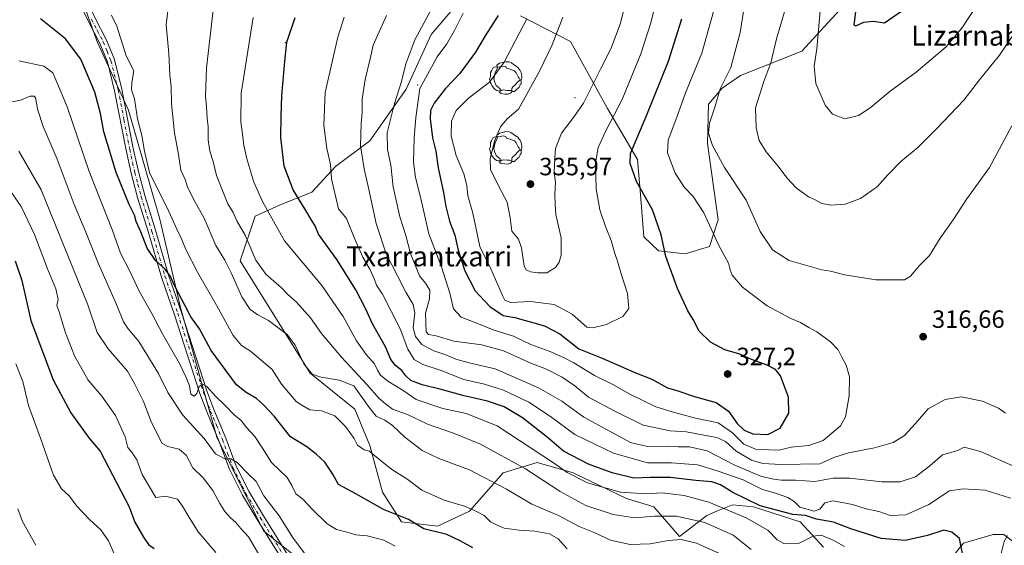
# Model space of a CAD drawing. Units: metres. Extents: x 606435 to 609851, y 4794045 to 4796409.
# Drawn here: x 607482 to 607876, y 4794663 to 4794873 of the extents above; entities that cross this region are included whole.
import ezdxf
from ezdxf.enums import TextEntityAlignment as Align

# ---------------------------------------------------------------- set-up
doc = ezdxf.new("R2010")
doc.units = ezdxf.units.M
doc.header["$MEASUREMENT"] = 0
doc.linetypes.add('DGN Style 4', pattern=[2.638475, 1.318413, -0.659207, 0.001648, -0.659207])
doc.linetypes.add('DGN Style 5', pattern=[1.153612, 0.494405, -0.659207])
for name, color, linetype, lineweight in [('Arbolado forestal CxS', 92, 'Continuous', 0), ('Camino Cxs', 7, 'Continuous', 0), ('Camino eje', 30, 'DGN Style 4', 13), ('Centroide de Edificación ligera', 7, 'Continuous', 0), ('Curva de nivel maestra', 30, 'Continuous', 30), ('Curva de nivel maestra depresión', 30, 'DGN Style 5', 30), ('Curva de nivel normal', 30, 'Continuous', 0), ('Pastizal CxS', 92, 'Continuous', 0), ('Punto de cota en terreno', 7, 'Continuous', 0), ('Roquedo CxS', 135, 'Continuous', 0), ('Rótulo de punto de cota en terreno', 7, 'Continuous', 0), ('Texto cartográfico', 7, 'Continuous', 0), ('Yacimiento arqueológico puntual', 7, 'Continuous', 0)]:
    doc.layers.add(name, color=color, linetype=linetype, lineweight=lineweight)
doc.styles.add('Style-Arial', font='txt')

# ---------------------------------------------------------------- blocks, each defined once
blk = doc.blocks.new('5PATER')
at = {"layer": 'Roquedo CxS', "linetype": 'Continuous', "lineweight": 0}
h = blk.add_hatch(color=51, dxfattribs=at)
edge = h.paths.add_edge_path()
edge.add_ellipse((0, 0), major_axis=(-0.11, -0.111), ratio=0.999422, start_angle=0, end_angle=360)
blk = doc.blocks.new('5YACIM')
at = {"layer": 'Curva de nivel maestra depresión', "color": 252, "linetype": 'Continuous', "lineweight": 0, "flags": 128}
for points in [[(-0.355, 0.366), (-0.367, 0.405), (-0.446, 0.421), (-0.522, 0.394), (-0.554, 0.342), (-0.598, 0.266), (-0.63, 0.199), (-0.638, 0.127), (-0.63, 0.035), (-0.669, -0.064), (-0.65, -0.132), (-0.63, -0.215), (-0.61, -0.263), (-0.578, -0.323), (-0.546, -0.366), (-0.498, -0.434), (-0.442, -0.482), (-0.379, -0.526), (-0.319, -0.541), (-0.251, -0.545), (-0.243, -0.462), (-0.315, -0.406), (-0.41, -0.327), (-0.466, -0.163), (-0.494, -0.04), (-0.474, 0.079), (-0.442, 0.191)], [(0.613, -0.064), (0.621, -0.02), (0.617, 0.059), (0.613, 0.123), (0.593, 0.195), (0.554, 0.282), (0.498, 0.346), (0.458, 0.401), (0.394, 0.453), (0.295, 0.517), (0.203, 0.581), (0.111, 0.624), (-0.016, 0.628), (-0.156, 0.6), (-0.267, 0.569), (-0.383, 0.485), (-0.363, 0.429), (-0.283, 0.417), (-0.128, 0.457), (-0.02, 0.433), (0.004, 0.37), (0.155, 0.326), (0.251, 0.294), (0.334, 0.266), (0.39, 0.183), (0.434, 0.103), (0.482, 0.02), (0.518, -0.032), (0.546, -0.08), (0.601, -0.1)], [(0.331, -0.561), (0.366, -0.518), (0.41, -0.486), (0.442, -0.462), (0.478, -0.426), (0.518, -0.394), (0.542, -0.339), (0.562, -0.287), (0.601, -0.251), (0.601, -0.207), (0.601, -0.152), (0.593, -0.128), (0.558, -0.104), (0.494, -0.148), (0.442, -0.207), (0.382, -0.271), (0.331, -0.327), (0.263, -0.378), (0.219, -0.438), (0.219, -0.51), (0.239, -0.561)], [(-0.1, -0.494), (-0.183, -0.51), (-0.251, -0.557), (-0.267, -0.609), (-0.199, -0.645), (-0.06, -0.665), (0.072, -0.673), (0.163, -0.637), (0.203, -0.593), (0.219, -0.549), (0.203, -0.526), (0.123, -0.518), (0.036, -0.518)]]:
    blk.add_lwpolyline(points, close=True, dxfattribs=at)

msp = doc.modelspace()

# ---------------------------------------------------------------- linework, layer by layer
at = {"layer": 'Arbolado forestal CxS', "color": 92, "linetype": 'Continuous', "lineweight": 0}
for points in [[(607739.9591, 4795032.1025, 283.8137), (607725.4239, 4795048.3805, 278.1391), (607687.8661, 4795036.6431, 279.8816), (607659.6973, 4795027.2531, 279.7854), (607636.2237, 4795008.4743, 279.3798), (607615.0971, 4794982.6535, 279.5067), (607575.1919, 4794947.4429, 279.9759), (607530.5917, 4794919.2743, 278.0989), (607502.8787, 4794891.5615, 277.9382), (607512.7033, 4794864.0547, 277.4366), (607525.1829, 4794837.0169, 278.8762), (607537.6625, 4794793.3407, 277.774), (607545.9825, 4794757.9833, 274.4786), (607560.5419, 4794705.9877, 266.3277), (607579.2615, 4794668.5509, 262.0685), (607610.4603, 4794643.5935, 264.0241)], [(607739.9591, 4795032.1025, 283.8137), (607725.4239, 4795048.3805, 278.1391), (607687.8661, 4795036.6431, 279.8816), (607659.6973, 4795027.2531, 279.7854), (607636.2237, 4795008.4743, 279.3798), (607615.0971, 4794982.6535, 279.5067), (607575.1919, 4794947.4429, 279.9759), (607530.5917, 4794919.2743, 278.0989), (607502.8787, 4794891.5615, 277.9382), (607512.7033, 4794864.0547, 277.4366), (607525.1829, 4794837.0169, 278.8762), (607537.6625, 4794793.3407, 277.774), (607545.9825, 4794757.9833, 274.4786), (607560.5419, 4794705.9877, 266.3277), (607579.2615, 4794668.5509, 262.0685), (607610.4603, 4794643.5935, 264.0241)], [(607610.4603, 4794643.5935, 264.0241), (607579.2615, 4794668.5509, 262.0685), (607560.5419, 4794705.9877, 266.3277), (607545.9825, 4794757.9833, 274.4786), (607537.6625, 4794793.3407, 277.774), (607525.1829, 4794837.0169, 278.8762), (607512.7033, 4794864.0547, 277.4366), (607502.8787, 4794891.5615, 277.9382)], [(607502.8787, 4794891.5615, 277.9382), (607512.7033, 4794864.0547, 277.4366), (607525.1829, 4794837.0169, 278.8762), (607537.6625, 4794793.3407, 277.774), (607545.9825, 4794757.9833, 274.4786), (607560.5419, 4794705.9877, 266.3277), (607579.2615, 4794668.5509, 262.0685), (607610.4603, 4794643.5935, 264.0241)], [(607661.4047, 4794884.8927, 318.0817), (607646.4041, 4794867.2133, 316.4591), (607636.4413, 4794845.3647, 316.4299), (607621.8131, 4794824.7139, 311.1307), (607608.0459, 4794814.3885, 305.48), (607598.5809, 4794804.0631, 301.9993), (607585.6733, 4794798.8999, 297.6221), (607575.8899, 4794794.5449, 293.412), (607569.9407, 4794776.6921, 289.1815), (607597.9877, 4794731.6379, 284.7278), (607615.8357, 4794717.1863, 283.0434), (607621.7851, 4794702.7347, 281.0567), (607626.8845, 4794684.0321, 277.5935), (607634.5335, 4794672.1317, 275.0142), (607648.9823, 4794670.4309, 276.1897), (607661.7299, 4794676.3823, 279.853), (607675.3301, 4794691.6845, 287.8647), (607688.9283, 4794695.9353, 293.5911), (607703.3757, 4794691.6851, 296.8286), (607724.6235, 4794681.4849, 295.2908), (607735.6717, 4794678.0843, 292.6727), (607745.8707, 4794666.1837, 286.9754), (607756.9201, 4794674.6853, 292.4452), (607761.1817, 4794676.4617, 294.6258), (607767.1183, 4794678.9363, 297.8206), (607775.6175, 4794678.0853, 300.0998), (607794.3159, 4794672.1359, 299.62), (607803.6643, 4794661.9341, 293.3056)], [(607803.6643, 4794661.9341, 293.3056), (607794.3159, 4794672.1359, 299.62), (607775.6175, 4794678.0853, 300.0998), (607767.1183, 4794678.9363, 297.8206), (607761.1817, 4794676.4617, 294.6258), (607756.9201, 4794674.6853, 292.4452), (607745.8707, 4794666.1837, 286.9754), (607735.6717, 4794678.0843, 292.6727), (607724.6235, 4794681.4849, 295.2908), (607703.3757, 4794691.6851, 296.8286), (607688.9283, 4794695.9353, 293.5911), (607675.3301, 4794691.6845, 287.8647), (607661.7299, 4794676.3823, 279.853), (607648.9823, 4794670.4309, 276.1897), (607634.5335, 4794672.1317, 275.0142), (607626.8845, 4794684.0321, 277.5935), (607621.7851, 4794702.7347, 281.0567), (607615.8357, 4794717.1863, 283.0434), (607597.9877, 4794731.6379, 284.7278), (607569.9407, 4794776.6921, 289.1815), (607575.8899, 4794794.5449, 293.412), (607585.6733, 4794798.8999, 297.6221), (607598.5809, 4794804.0631, 301.9993), (607608.0459, 4794814.3885, 305.48), (607621.8131, 4794824.7139, 311.1307), (607636.4413, 4794845.3647, 316.4299), (607646.4041, 4794867.2133, 316.4591), (607661.4047, 4794884.8927, 318.0817)], [(607661.4047, 4794884.8927, 318.0817), (607646.4041, 4794867.2133, 316.4591), (607636.4413, 4794845.3647, 316.4299), (607621.8131, 4794824.7139, 311.1307), (607608.0459, 4794814.3885, 305.48), (607598.5809, 4794804.0631, 301.9993), (607585.6733, 4794798.8999, 297.6221), (607575.8899, 4794794.5449, 293.412), (607569.9407, 4794776.6921, 289.1815), (607597.9877, 4794731.6379, 284.7278), (607615.8357, 4794717.1863, 283.0434), (607621.7851, 4794702.7347, 281.0567), (607626.8845, 4794684.0321, 277.5935), (607634.5335, 4794672.1317, 275.0142), (607648.9823, 4794670.4309, 276.1897), (607661.7299, 4794676.3823, 279.853), (607675.3301, 4794691.6845, 287.8647), (607688.9283, 4794695.9353, 293.5911), (607703.3757, 4794691.6851, 296.8286), (607724.6235, 4794681.4849, 295.2908), (607735.6717, 4794678.0843, 292.6727), (607745.8707, 4794666.1837, 286.9754), (607756.9201, 4794674.6853, 292.4452), (607761.1817, 4794676.4617, 294.6258), (607767.1183, 4794678.9363, 297.8206), (607775.6175, 4794678.0853, 300.0998), (607794.3159, 4794672.1359, 299.62), (607803.6643, 4794661.9341, 293.3056)], [(607661.4047, 4794884.8927, 318.0817), (607646.4041, 4794867.2133, 316.4591), (607636.4413, 4794845.3647, 316.4299), (607621.8131, 4794824.7139, 311.1307), (607608.0459, 4794814.3885, 305.48), (607598.5809, 4794804.0631, 301.9993), (607585.6733, 4794798.8999, 297.6221), (607575.8899, 4794794.5449, 293.412), (607569.9407, 4794776.6921, 289.1815), (607597.9877, 4794731.6379, 284.7278), (607615.8357, 4794717.1863, 283.0434), (607621.7851, 4794702.7347, 281.0567), (607626.8845, 4794684.0321, 277.5935), (607634.5335, 4794672.1317, 275.0142), (607648.9823, 4794670.4309, 276.1897), (607661.7299, 4794676.3823, 279.853), (607675.3301, 4794691.6845, 287.8647), (607688.9283, 4794695.9353, 293.5911), (607703.3757, 4794691.6851, 296.8286), (607724.6235, 4794681.4849, 295.2908), (607735.6717, 4794678.0843, 292.6727), (607745.8707, 4794666.1837, 286.9754), (607756.9201, 4794674.6853, 292.4452), (607761.1817, 4794676.4617, 294.6258), (607767.1183, 4794678.9363, 297.8206), (607775.6175, 4794678.0853, 300.0998), (607794.3159, 4794672.1359, 299.62), (607803.6643, 4794661.9341, 293.3056)], [(607682.2497, 4794874.6817, 327.9999), (607702.2443, 4794864.4695, 336.6771), (607717.1339, 4794837.6621, 332.3043), (607729.0449, 4794817.2379, 324.2012), (607730.3217, 4794803.1961, 325.4085), (607731.5973, 4794786.1749, 327.4153), (607737.5535, 4794780.6447, 325.9873), (607748.1887, 4794779.3679, 323.558), (607757.9735, 4794782.3471, 321.1136), (607761.3763, 4794792.9853, 319.1383), (607757.1217, 4794823.6213, 315.4704), (607757.5467, 4794839.3651, 316.7065), (607763.0779, 4794845.7481, 315.4823), (607770.3091, 4794850.8555, 314.1224), (607794.9833, 4794860.6429, 307.3795), (607816.1987, 4794883.7909, 301.2672)], [(607682.2497, 4794874.6817, 327.9999), (607702.2443, 4794864.4695, 336.6771), (607717.1339, 4794837.6621, 332.3043), (607729.0449, 4794817.2379, 324.2012), (607730.3217, 4794803.1961, 325.4085), (607731.5973, 4794786.1749, 327.4153), (607737.5535, 4794780.6447, 325.9873), (607748.1887, 4794779.3679, 323.558), (607757.9735, 4794782.3471, 321.1136), (607761.3763, 4794792.9853, 319.1383), (607757.1217, 4794823.6213, 315.4704), (607757.5467, 4794839.3651, 316.7065), (607763.0779, 4794845.7481, 315.4823), (607770.3091, 4794850.8555, 314.1224), (607794.9833, 4794860.6429, 307.3795), (607816.1987, 4794883.7909, 301.2672)], [(607852.9591, 4794655.1349, 297.8331), (607859.7583, 4794663.6359, 300.623), (607871.6567, 4794667.0371, 303.3546), (607875.9067, 4794667.0371, 304.1313), (607894.6041, 4794652.5865, 310.1991)], [(607894.6041, 4794652.5865, 310.1991), (607875.9067, 4794667.0371, 304.1313), (607871.6567, 4794667.0371, 303.3546), (607859.7583, 4794663.6359, 300.623), (607852.9591, 4794655.1349, 297.8331)], [(607852.9591, 4794655.1349, 297.8331), (607859.7583, 4794663.6359, 300.623), (607871.6567, 4794667.0371, 303.3546), (607875.9067, 4794667.0371, 304.1313), (607894.6041, 4794652.5865, 310.1991)], [(607852.9591, 4794655.1349, 297.8331), (607859.7583, 4794663.6359, 300.623), (607871.6567, 4794667.0371, 303.3546), (607875.9067, 4794667.0371, 304.1313), (607894.6041, 4794652.5865, 310.1991)]]:
    msp.add_polyline3d(points, dxfattribs=at)
at = {"layer": 'Camino Cxs', "color": 7, "linetype": 'Continuous', "lineweight": 0}
for points in [[(607586.4142, 4794657.4201, 264.4125), (607576.7041, 4794673.0401, 265.1622), (607570.8941, 4794682.7301, 265.5768), (607565.6441, 4794693.2601, 267.4729), (607561.3941, 4794704.5901, 271.7866), (607556.6242, 4794715.9501, 273.26), (607553.7741, 4794723.5301, 273.8011), (607543.5241, 4794755.0601, 275.7716), (607538.3541, 4794770.0301, 276.7454), (607533.1342, 4794788.0001, 276.9234), (607528.8041, 4794801.9401, 278.0868), (607526.2341, 4794811.6701, 278.6429), (607524.1941, 4794820.9901, 278.8884), (607519.5541, 4794844.7401, 278.6564), (607516.7241, 4794856.2901, 278.6216), (607513.7141, 4794863.6901, 279.3896), (607508.9741, 4794872.7001, 279.0462), (607504.2241, 4794882.7901, 278.1218), (607502.0041, 4794886.9701, 277.8063), (607499.5941, 4794890.3601, 277.8665), (607494.3839, 4794895.6471, 277.7681)], [(607501.6509, 4794892.5599, 277.9663), (607504.5141, 4794888.5301, 277.9587), (607506.8641, 4794884.1101, 278.1361), (607511.6241, 4794874.0101, 278.5471), (607516.3942, 4794864.9301, 279.1134), (607519.5441, 4794857.2001, 278.9514), (607522.4442, 4794845.3801, 279.2509), (607527.0842, 4794821.5801, 279.9195), (607529.1041, 4794812.3601, 280.8565), (607531.6441, 4794802.7601, 279.7195), (607535.9641, 4794788.8501, 278.5497), (607541.1741, 4794770.9201, 278.253), (607546.3241, 4794756.0001, 276.2206), (607556.5541, 4794724.5101, 273.5283), (607559.3641, 4794717.0401, 273.3982), (607564.1441, 4794705.6801, 270.5914), (607568.3541, 4794694.4401, 268.0606), (607573.4841, 4794684.1501, 266.0016), (607579.2241, 4794674.5701, 266.672), (607588.9041, 4794659.0101, 265.6181)], [(607586.4142, 4794657.4201, 264.4125), (607576.7041, 4794673.0401, 265.1622), (607570.8941, 4794682.7301, 265.5768), (607565.6441, 4794693.2601, 267.4729), (607561.3941, 4794704.5901, 271.7866), (607556.6242, 4794715.9501, 273.26), (607553.7741, 4794723.5301, 273.8011), (607543.5241, 4794755.0601, 275.7716), (607538.3541, 4794770.0301, 276.7454), (607533.1342, 4794788.0001, 276.9234), (607528.8041, 4794801.9401, 278.0868), (607526.2341, 4794811.6701, 278.6429), (607524.1941, 4794820.9901, 278.8884), (607519.5541, 4794844.7401, 278.6564), (607516.7241, 4794856.2901, 278.6216), (607513.7141, 4794863.6901, 279.3896), (607508.9741, 4794872.7001, 279.0462), (607504.2241, 4794882.7901, 278.1218)], [(607511.6241, 4794874.0101, 278.5471), (607516.3942, 4794864.9301, 279.1134), (607519.5441, 4794857.2001, 278.9514), (607522.4442, 4794845.3801, 279.2509), (607527.0842, 4794821.5801, 279.9195), (607529.1041, 4794812.3601, 280.8565), (607531.6441, 4794802.7601, 279.7195), (607535.9641, 4794788.8501, 278.5497), (607541.1741, 4794770.9201, 278.253), (607546.3241, 4794756.0001, 276.2206), (607556.5541, 4794724.5101, 273.5283), (607559.3641, 4794717.0401, 273.3982), (607564.1441, 4794705.6801, 270.5914), (607568.3541, 4794694.4401, 268.0606), (607573.4841, 4794684.1501, 266.0016), (607579.2241, 4794674.5701, 266.672), (607588.9041, 4794659.0101, 265.6181)]]:
    msp.add_polyline3d(points, dxfattribs=at)
at = {"layer": 'Camino eje', "color": 30, "linetype": 'DGN Style 4', "lineweight": 13}
msp.add_polyline3d([(607510.2951, 4794873.3551, 278.7352), (607512.6651, 4794868.8501, 278.2866), (607515.0501, 4794864.3101, 279.1657), (607516.5551, 4794860.6101, 278.8841), (607518.1301, 4794856.7451, 278.5019), (607520.9951, 4794845.0601, 278.9373), (607523.3151, 4794833.1601, 279.5734), (607525.6351, 4794821.2851, 279.3945), (607527.6651, 4794812.0151, 279.0612), (607528.9351, 4794807.2151, 279.9253), (607530.2201, 4794802.3501, 278.7859), (607534.5451, 4794788.4251, 277.6885), (607539.7601, 4794770.4751, 277.4783), (607544.9201, 4794755.5301, 275.8986), (607550.0351, 4794739.7851, 275.9677), (607555.1601, 4794724.0201, 273.5541), (607557.9901, 4794716.4951, 272.8127), (607560.3751, 4794710.8151, 273.2333), (607562.7651, 4794705.1351, 270.4614), (607564.8701, 4794699.5151, 268.784), (607566.9951, 4794693.8501, 267.4645), (607572.1851, 4794683.4401, 265.0714), (607577.9601, 4794673.8051, 265.4273), (607582.8001, 4794666.0251, 267.7205), (607587.6551, 4794658.2151, 264.4527)], dxfattribs=at)
at = {"layer": 'Centroide de Edificación ligera', "color": 7, "linetype": 'Continuous', "lineweight": 0}
for p in [(607588, 4794864, 302.6798), (607641, 4794847, 320.9163), (607704, 4794842, 337.8377)]:
    msp.add_point(p, dxfattribs=at)
at = {"layer": 'Curva de nivel maestra', "color": 30, "linetype": 'Continuous', "lineweight": 30, "flags": 128}
for points, elevation in [([(607816.46, 4794876.2901), (607815.75, 4794871.0801), (607816.63, 4794870.6801), (607819.72, 4794872.2001), (607823.62, 4794872.6001), (607828.09, 4794871.8801), (607838.09, 4794878.8301)], 300), ([(607673.3, 4794874.8001), (607668.12, 4794866.7501), (607664.2, 4794860.1801), (607657.86, 4794851.7001), (607652.17, 4794845.5801), (607647.66, 4794839.7001), (607646.12, 4794836.8501), (607646.08, 4794833.5201), (607647, 4794825.8601), (607648.23, 4794820.5301), (607649.23, 4794813.8201), (607651.42, 4794804.0401), (607652.34, 4794798.4001), (607653.8, 4794792.5301), (607655.85, 4794786.8901), (607657.2, 4794780.9301), (607659.92, 4794772.6601), (607664.06, 4794764.6401), (607669.9, 4794758.3401), (607675.25, 4794754.7201), (607679.93, 4794753.8801), (607691.8, 4794750.5601), (607697.94, 4794747.3601), (607705.58, 4794741.3301), (607714.92, 4794737.6801), (607728.02, 4794731.9401), (607734.77, 4794729.2001), (607741.14, 4794725.7401), (607745.24, 4794724.5201), (607752.36, 4794722.2101), (607760.6, 4794719.9401), (607765.61, 4794716.4201), (607769.04, 4794711.5001), (607771.82, 4794708.7601), (607775.31, 4794707.4201), (607781.32, 4794707.0601)], 325), ([(607663.08, 4794661.6801), (607658.08, 4794664.5701), (607652.71, 4794667.0401), (607643.44, 4794669.2501), (607637.28, 4794673.0301), (607627.33, 4794677.0801), (607616.25, 4794683.3301), (607609.28, 4794687.1301), (607606.99, 4794691.1801), (607603.84, 4794696.0701), (607600.3, 4794699.2301), (607596.63, 4794702.1001), (607590.09, 4794706.1701), (607583.53, 4794714.4501), (607579.32, 4794718.8001), (607576.41, 4794721.4901), (607572.26, 4794723.9401), (607568.44, 4794727.0301), (607558.33, 4794740.7701), (607553.56, 4794749.3801), (607550.09, 4794754.1501), (607547.87, 4794758.6001), (607543.77, 4794766.5001), (607541.85, 4794770.6501), (607539.74, 4794773.4301), (607536.02, 4794776.8101), (607532.6, 4794781.6601), (607530.07, 4794788.2101), (607528.28, 4794792.4201), (607527.51, 4794794.9001), (607525.43, 4794799.1201), (607520.24, 4794811.9601), (607515.32, 4794828.3401), (607513.94, 4794835.6001), (607511.65, 4794844.2001), (607506.07, 4794857.4201), (607499.86, 4794865.5601), (607489.92, 4794873.4901)], 275), ([(607860.81, 4794652.1001), (607858.09, 4794665.4101), (607855.1, 4794667.9801), (607851.77, 4794668.7301), (607845.34, 4794666.6701), (607836.35, 4794664.6501), (607826.72, 4794665.3901), (607814.61, 4794669.3001), (607807.57, 4794672.0101), (607800.8, 4794673.2401), (607796.46, 4794674.6001), (607791.27, 4794675.0501), (607778.22, 4794678.5801), (607767.33, 4794683.8001), (607762.34, 4794686.9401), (607758.93, 4794688.1001), (607752.51, 4794688.6101), (607742.23, 4794689.8501), (607734.35, 4794689.8401), (607727.64, 4794689.5901), (607718.95, 4794691.7201), (607709.47, 4794695.2301), (607699.38, 4794700.4701), (607692.9, 4794705.9901), (607682.97, 4794713.7301), (607675.69, 4794718.1101), (607669.04, 4794720.4501), (607659.71, 4794722.5501), (607650.38, 4794725.1601), (607642.76, 4794726.9801), (607638.34, 4794728.6901), (607636.24, 4794730.5601), (607634.67, 4794732.7601), (607632.12, 4794734.7201), (607630.26, 4794737.1501), (607628.16, 4794742.1601), (607622.88, 4794751.4401), (607620.16, 4794757.5701), (607616.3, 4794765.0401), (607608.68, 4794777.1501), (607601.31, 4794787.3101), (607599.89, 4794790.6901), (607598.74, 4794792.4701), (607595.82, 4794797.4401), (607591.13, 4794805.0601), (607587.56, 4794814.5601), (607586.13, 4794826.0301), (607586.3, 4794834.5201), (607586.54, 4794842.8401), (607587.73, 4794856.4801), (607588.54, 4794864.1801), (607591.89, 4794874.0701)], 300), ([(607781.32, 4794707.0601), (607786.29, 4794709.5801), (607789.77, 4794715.5801), (607789.55, 4794722.0501), (607786.35, 4794730.5401), (607784.41, 4794733.1801), (607781.05, 4794734.8701), (607774.83, 4794737.1201), (607770.11, 4794739.2601), (607764.12, 4794741.0301), (607758.31, 4794744.0001), (607753.84, 4794748.4201), (607751.35, 4794753.1101), (607749.27, 4794756.6601), (607745.13, 4794765.5201), (607740.44, 4794778.4201), (607738.53, 4794787.0601), (607735.11, 4794797.0901), (607728.64, 4794808.3601), (607726.13, 4794815.6501), (607726.29, 4794819.5601), (607732.81, 4794835.1201), (607741.45, 4794856.5801), (607746.88, 4794873.5201)], 325), ([(607479.78, 4794776.5801), (607482.37, 4794768.7301), (607485.98, 4794752.6701), (607494.96, 4794729.0101), (607501.99, 4794715.7201), (607509.32, 4794705.7201), (607513.83, 4794700.4001), (607525.43, 4794678.1601), (607527.68, 4794671.9601), (607531.21, 4794665.9401), (607533.2, 4794662.9801), (607535.5, 4794661.4101)], 250)]:
    msp.add_lwpolyline(points, dxfattribs=dict(at, elevation=elevation))
at = {"layer": 'Curva de nivel normal', "color": 30, "linetype": 'Continuous', "lineweight": 0, "flags": 128}
for points, elevation in [([(607879.08, 4794830.68), (607870.1, 4794813.97), (607861.1, 4794801.46), (607855.62, 4794793.01), (607850.38, 4794785.65), (607846.09, 4794778.78), (607842.09, 4794774.72), (607838.42, 4794770.54), (607836.09, 4794769.05), (607824.56, 4794769.08), (607812.23, 4794771), (607806.45, 4794772.55), (607802.91, 4794773.01), (607789.9, 4794776.72), (607783.2, 4794781.09), (607778.25, 4794788.31), (607772.66, 4794800.89), (607764.01, 4794813.97), (607759.21, 4794822.83), (607757.59, 4794827.79), (607757.94, 4794831.73), (607760.22, 4794838.52), (607762.27, 4794845.52), (607766.44, 4794854), (607770.29, 4794868.04), (607776.41, 4794906.84)], 315), ([(607684.75, 4794873.52), (607675.63, 4794856.14), (607669.86, 4794848.2), (607661.3, 4794841.62), (607656.48, 4794836.82), (607654.56, 4794832.6), (607654.43, 4794826.49), (607656.46, 4794818.83), (607659.52, 4794811.47), (607660.68, 4794806.84), (607661.11, 4794802.68), (607663.1, 4794795.75), (607665.98, 4794782.38), (607670.32, 4794773.36), (607675, 4794762.74), (607675.94, 4794760.88), (607678.21, 4794759.96), (607686.24, 4794760.39), (607695.64, 4794759.1), (607702.86, 4794755.31), (607708.78, 4794750.13), (607711.25, 4794749.77), (607716.68, 4794751.1), (607723.21, 4794754.39), (607725.56, 4794757.5), (607725.14, 4794763.51), (607722.45, 4794771.76), (607721.11, 4794776.5), (607720, 4794779.53), (607718.6, 4794784.74), (607716.22, 4794790.35), (607714.06, 4794796.99), (607712.51, 4794805.51), (607712.28, 4794815.72), (607713.38, 4794821.95), (607716.4, 4794828.71), (607722.94, 4794841.18), (607730.38, 4794859.48), (607734.49, 4794871.9), (607738.66, 4794889.73)], 330), ([(607699.2, 4794874.14), (607694.91, 4794863.16), (607689.98, 4794852.86), (607684.8, 4794843.32), (607681.45, 4794837.37), (607676.84, 4794833.44), (607674.24, 4794830.24), (607671.76, 4794824.53), (607670.08, 4794817.5), (607670.22, 4794813.03), (607671.68, 4794810.27), (607673.56, 4794806.36), (607676.82, 4794800.09), (607678.04, 4794793.84), (607678.77, 4794788.55), (607681.38, 4794785.25), (607682.6, 4794781.82), (607683.74, 4794774.47), (607684.43, 4794773.06), (607686.2, 4794772.16), (607689.22, 4794771.82), (607692.78, 4794771.76), (607696.25, 4794773.93), (607697.68, 4794776.03), (607698.51, 4794778.86), (607698.48, 4794785.79), (607696.42, 4794795.15), (607696.05, 4794799.14), (607695.91, 4794803.19), (607696.24, 4794808.19), (607695.77, 4794811.86), (607695.94, 4794817.86), (607696.18, 4794821.67), (607698.7, 4794827.76), (607703.41, 4794834), (607707.5, 4794839.72), (607714.36, 4794853.68), (607718.51, 4794861.72), (607722.28, 4794871.85), (607725.56, 4794885.52)], 335), ([(607774.61, 4794661.02), (607767.41, 4794666.77), (607756.13, 4794671.9), (607744.72, 4794674.41), (607735.95, 4794674.44), (607728.07, 4794673.71), (607719.39, 4794675.09), (607708.33, 4794678.72), (607698.08, 4794684.26), (607684.18, 4794693.28), (607666.2, 4794703.16), (607655.43, 4794707.67), (607644.97, 4794711.18), (607636.91, 4794715.04), (607630.9, 4794717.24), (607628.06, 4794719.3), (607625.54, 4794721.47), (607620.67, 4794727.16), (607610.47, 4794738.05), (607602.52, 4794747.59), (607598.08, 4794753.86), (607592.46, 4794760.04), (607588.95, 4794763.13), (607586.4, 4794765.77), (607580.14, 4794771.27), (607576.16, 4794776.88), (607571.84, 4794786.88), (607568.62, 4794792.63), (607567.08, 4794795.99), (607565.02, 4794799.39), (607560.35, 4794810.86), (607559.08, 4794816.44), (607557.77, 4794820.52), (607557.09, 4794825.11), (607557.12, 4794830.27), (607556.72, 4794833.82), (607556.47, 4794838.26), (607555.95, 4794842.52), (607556.4, 4794853.85), (607559.44, 4794880.52)], 290), ([(607659.28, 4794875.85), (607655.72, 4794868.85), (607652.75, 4794863.47), (607648.88, 4794858.36), (607641.85, 4794845.6), (607640.23, 4794834.08), (607639.59, 4794825.91), (607639.4, 4794816.14), (607640.12, 4794809.99), (607642.29, 4794801.56), (607645.49, 4794787.38), (607650.62, 4794774.2), (607653.94, 4794763.7), (607655.4, 4794757.4), (607658.43, 4794754.08), (607665.35, 4794751.42), (607671.23, 4794749.06), (607679.4, 4794746.46), (607686.41, 4794743.08), (607693.71, 4794740.52), (607699.45, 4794737.86), (607703.53, 4794735.83), (607711.8, 4794730.67), (607719.44, 4794726.92), (607725.78, 4794723.4), (607736.4, 4794718.1), (607743.03, 4794716.14), (607752.35, 4794713.69), (607761.36, 4794711.76), (607767.12, 4794707.8), (607771.71, 4794703.17), (607776.37, 4794701.23), (607781.7, 4794700.98), (607785.83, 4794700.88), (607790.7, 4794701.95), (607797.77, 4794702.71), (607803.43, 4794704.7), (607810.41, 4794710.58), (607812.4, 4794714.21), (607813.86, 4794722.54), (607814.04, 4794730.2), (607812.75, 4794734.87), (607810.68, 4794738.54), (607809.46, 4794741.04), (607806.4, 4794744.22), (607801, 4794748.23), (607797.78, 4794749.97), (607794.42, 4794751.96), (607790.54, 4794753.56), (607781.07, 4794758.55), (607771.18, 4794766.12), (607767.04, 4794770.86), (607766.2, 4794772.98), (607765.58, 4794775.67), (607761.65, 4794782.74), (607755.62, 4794795.82), (607751.46, 4794802.45), (607747.98, 4794805.95), (607744.12, 4794811.7), (607741.12, 4794819.88), (607741.33, 4794824.89), (607744.8, 4794834.12), (607748.31, 4794843.86), (607754.81, 4794859.79), (607760.49, 4794879.86)], 320), ([(607802.24, 4794876.67), (607800.88, 4794861.46), (607799.94, 4794854.59), (607800.51, 4794847.65), (607804.24, 4794839), (607807.27, 4794835.3), (607812.2, 4794833.42), (607817.66, 4794834.76), (607822.32, 4794837.84), (607830.31, 4794844.6), (607840.76, 4794852.17), (607852.77, 4794862.26), (607859.35, 4794870.18), (607864.62, 4794878.37)], 305), ([(607700.85, 4794661.31), (607697.3, 4794665.25), (607693.82, 4794667.25), (607687.9, 4794668.32), (607681.63, 4794668.72), (607675.69, 4794669.63), (607672.85, 4794670.82), (607670.26, 4794672.15), (607667.68, 4794674.59), (607664.04, 4794676.47), (607660.19, 4794678.28), (607651.69, 4794680.77), (607642.68, 4794684.76), (607636.62, 4794689.38), (607630.6, 4794693.02), (607623.08, 4794699.17), (607621.7, 4794700.45), (607619.64, 4794701.01), (607616.93, 4794702.84), (607615.51, 4794705.49), (607612.13, 4794710.32), (607607.81, 4794714.5), (607602.46, 4794716.54), (607597.85, 4794716.92), (607594.58, 4794718.86), (607592.37, 4794720.28), (607586.5, 4794727.23), (607582.77, 4794733.16), (607574.02, 4794740.48), (607570.42, 4794742.72), (607567.12, 4794746.74), (607560.42, 4794758.84), (607552.76, 4794772.04), (607548.06, 4794781.11), (607546.4, 4794785.46), (607544.56, 4794789.28), (607541.38, 4794796.43), (607533.58, 4794811.95), (607531.53, 4794820.48), (607530.52, 4794826.78), (607528.73, 4794833.52), (607527.61, 4794841.56), (607526.42, 4794845.1), (607526.52, 4794847.99), (607527.31, 4794852.72), (607524.21, 4794858.71), (607520.5, 4794870.55), (607518.34, 4794874.96)], 280), ([(607761.99, 4794659.38), (607752.79, 4794663.63), (607746.55, 4794665), (607741.49, 4794664.68), (607734.11, 4794663.34), (607726.11, 4794663.05), (607718.33, 4794664.82), (607711.67, 4794667.82), (607705.69, 4794670.2), (607697.5, 4794674.7), (607686.79, 4794679.16), (607676.62, 4794685.14), (607661.79, 4794692.96), (607649.5, 4794697.46), (607642.84, 4794700.72), (607635.92, 4794706), (607630.98, 4794710.72), (607627.87, 4794712.76), (607624.37, 4794714.44), (607621.37, 4794718.34), (607615.39, 4794726.52), (607609.59, 4794728.89), (607601.63, 4794730.12), (607598.55, 4794731.32), (607595.4, 4794735.33), (607591.93, 4794742.88), (607588.7, 4794747.15), (607581.26, 4794752.75), (607576.95, 4794755.01), (607573.95, 4794757.11), (607570.53, 4794762.18), (607566.47, 4794771.54), (607563.75, 4794776.92), (607560.2, 4794782.75), (607555.44, 4794793.69), (607551.15, 4794801.29), (607548.8, 4794806.3), (607547.82, 4794809.16), (607546.15, 4794812.98), (607545.2, 4794819.14), (607543.62, 4794827.85), (607542.41, 4794839.49), (607542.3, 4794846.42), (607541.76, 4794851.16), (607541.31, 4794859.71), (607540.26, 4794871.06), (607541.06, 4794877.78)], 285), ([(607878.52, 4794681.64), (607868.43, 4794684.8), (607859.58, 4794685.38), (607854.09, 4794684.54), (607845.81, 4794679.02), (607836.66, 4794674.98), (607830.3, 4794674.69), (607825.81, 4794676.21), (607820.66, 4794677.36), (607815.3, 4794679.08), (607807.54, 4794680.55), (607804.12, 4794679.76), (607802.1, 4794677.19), (607799.86, 4794676.4), (607794.15, 4794678.01), (607791.92, 4794680.27), (607789.39, 4794681.87), (607784.35, 4794683.59), (607779.14, 4794685.08), (607771.46, 4794688.91), (607761.03, 4794692.52), (607753.08, 4794694.93), (607742.77, 4794695.73), (607733.07, 4794695.71), (607719.46, 4794699.56), (607704.03, 4794707.09), (607694.18, 4794714.33), (607685.53, 4794720.03), (607675.43, 4794724.79), (607667.8, 4794727.21), (607659.54, 4794729.09), (607650.4, 4794732.72), (607643.04, 4794735.09), (607639.64, 4794737.1), (607637.08, 4794741.3), (607634.05, 4794749.39), (607626.94, 4794763.34), (607624.52, 4794766.94), (607623.74, 4794769.21), (607621.94, 4794773), (607618.98, 4794778.04), (607615.86, 4794785.26), (607612.48, 4794793.54), (607609.32, 4794797.39), (607606.43, 4794809.48), (607606.1, 4794815.16), (607604.59, 4794821.66), (607603.4, 4794830.92), (607603.92, 4794844.02), (607609, 4794866.18), (607611.56, 4794874.23)], 305), ([(607888.86, 4794690.44), (607866.55, 4794700.34), (607860.04, 4794702), (607857.42, 4794700.68), (607851.26, 4794698.88), (607846.26, 4794694.55), (607840.44, 4794690.13), (607834.39, 4794688.19), (607826.93, 4794688.09), (607814.22, 4794689.65), (607807.43, 4794689.57), (607800.1, 4794688.33), (607792.43, 4794688.75), (607786.77, 4794688.82), (607783.77, 4794689.23), (607778.77, 4794690.25), (607768.11, 4794694.75), (607757.02, 4794700.6), (607749.94, 4794702.19), (607745.44, 4794702.16), (607740.96, 4794702.43), (607733.07, 4794702.26), (607726.28, 4794703.88), (607707.53, 4794713.98), (607698.81, 4794720.42), (607689.39, 4794725.82), (607672, 4794733.33), (607661.65, 4794735.84), (607656.32, 4794737.22), (607652.26, 4794739.04), (607647.54, 4794740.64), (607642.68, 4794743.18), (607640.08, 4794746.38), (607639.27, 4794749.81), (607639.82, 4794755.76), (607639.2, 4794759.12), (607636.28, 4794764.05), (607633, 4794770.58), (607628.4, 4794779.46), (607624.35, 4794791.54), (607621.51, 4794805.19), (607619.54, 4794813.47), (607618.16, 4794822.64), (607618.32, 4794831.62), (607618.84, 4794836.16), (607618.72, 4794841.34), (607619.93, 4794849.18), (607621.97, 4794857.52), (607623.17, 4794862.93), (607628.55, 4794874.84)], 310), ([(607646.15, 4794876.75), (607639.93, 4794865.18), (607636.26, 4794855.52), (607634.47, 4794848.48), (607631.74, 4794839.58), (607628.86, 4794827.84), (607628.93, 4794821.22), (607630.24, 4794814.97), (607631.22, 4794806.28), (607633.88, 4794794.23), (607636.22, 4794786.76), (607638.19, 4794779.54), (607641.72, 4794770.64), (607644.14, 4794767.68), (607645.84, 4794764.88), (607645.74, 4794761.37), (607644.12, 4794755.67), (607644.44, 4794748.22), (607645.41, 4794747.18), (607648.39, 4794746.53), (607655.46, 4794744.5), (607666.79, 4794742.93), (607675.44, 4794740.61), (607686.38, 4794735.71), (607692.63, 4794733.28), (607698.89, 4794730.11), (607703.99, 4794726.61), (607709.46, 4794722.03), (607719.95, 4794716.44), (607731.37, 4794710.77), (607742.19, 4794708.58), (607748.67, 4794708.19), (607755.63, 4794706.81), (607760.87, 4794705.9), (607764.3, 4794704.24), (607768.67, 4794700.36), (607774.77, 4794696.78), (607779.36, 4794695.48), (607786.52, 4794695.12), (607802.1, 4794695.39), (607807.77, 4794697.83), (607813.6, 4794699.75), (607824.08, 4794701.79), (607831.59, 4794703.86), (607836.12, 4794706.73), (607840.39, 4794711.32), (607845.6, 4794717.35), (607852.34, 4794721.12), (607858.78, 4794722.23), (607867.37, 4794720.48), (607873.68, 4794717.58), (607876.49, 4794715.66)], 315), ([(607788.2, 4794877.28), (607784.82, 4794865.57), (607782.45, 4794855.86), (607779.73, 4794848.45), (607776.38, 4794837.85), (607776.7, 4794829.86), (607777.85, 4794824.82), (607780.62, 4794820.31), (607785.32, 4794814.71), (607789, 4794809.76), (607792.65, 4794805.87), (607797.66, 4794802.21), (607800.33, 4794801.09), (607802.89, 4794799.65), (607806.54, 4794798.97), (607812.28, 4794799.38), (607818.48, 4794801.54), (607825.26, 4794806.41), (607829.39, 4794811.06), (607834.58, 4794816.34), (607841.42, 4794821.98), (607848.92, 4794829.43), (607859.9, 4794840.95), (607866.09, 4794849.16), (607874.16, 4794858.99), (607882.86, 4794871.77)], 310), ([(607812.04, 4794662.26), (607807.53, 4794664.84), (607802.71, 4794666.73), (607799.43, 4794666.4), (607793.86, 4794663.62), (607787.72, 4794663.48), (607785.09, 4794664.87), (607781.32, 4794668.76), (607772.6, 4794673.71), (607757.65, 4794680.03), (607747.75, 4794682.62), (607738.95, 4794683.72), (607732.66, 4794683.29), (607722.28, 4794684.06), (607709.12, 4794687.76), (607700.86, 4794691.93), (607695.49, 4794695.8), (607672.86, 4794710.62), (607660.41, 4794715.5), (607651.08, 4794717.53), (607640.44, 4794721.14), (607635.21, 4794724.72), (607629.12, 4794728.44), (607626.18, 4794730.81), (607624.87, 4794732.88), (607623.67, 4794735.32), (607620.34, 4794739.08), (607616.51, 4794744.58), (607611.22, 4794754.3), (607602.6, 4794766.73), (607587.62, 4794784.58), (607578.89, 4794800.43), (607575.4, 4794808.17), (607572.54, 4794817.53), (607571.31, 4794823), (607570.84, 4794827.41), (607570.1, 4794832.25), (607570.36, 4794843.76), (607575.13, 4794874.08)], 295), ([(607481.2, 4794856.67), (607491.17, 4794854.58), (607494.85, 4794851.88), (607496.5, 4794848.2), (607500.57, 4794838.27), (607509.4, 4794812.45), (607518.71, 4794788.75), (607521.98, 4794779.76), (607525.54, 4794772.75), (607529.44, 4794764.54), (607534.52, 4794755.49), (607538.91, 4794747.16), (607545.62, 4794735.5), (607548.24, 4794729.88), (607549.63, 4794726.51), (607550.19, 4794723.25), (607551.5, 4794722.48), (607552.6, 4794723.45), (607553.47, 4794726.3), (607554.74, 4794727.27), (607556.58, 4794726.32), (607559.84, 4794722.59), (607563.88, 4794718.72), (607567.54, 4794714.9), (607570.32, 4794712.66), (607572.48, 4794709.92), (607575.73, 4794706.33), (607578.86, 4794701.6), (607582.4, 4794695.81), (607588.74, 4794689.81), (607590.58, 4794686.66), (607592.26, 4794683.34), (607595.02, 4794681.19), (607598.85, 4794677), (607604.78, 4794671.3), (607608.56, 4794669), (607612.83, 4794667.92), (607616.22, 4794666.96), (607620.78, 4794666.49), (607627.49, 4794664.78), (607632.03, 4794662.43)], 270), ([(607477.1, 4794839.98), (607481.94, 4794841), (607485.81, 4794842.6), (607487.41, 4794842.59), (607487.93, 4794841.87), (607488.88, 4794836.98), (607490.94, 4794830.38), (607496.56, 4794817.39), (607503.41, 4794799.12), (607508.08, 4794788.11), (607513.08, 4794775.4), (607520.4, 4794759.1), (607523.18, 4794752.23), (607525.06, 4794749.44), (607529.29, 4794744.35), (607537.11, 4794731.49), (607540.94, 4794723.94), (607546.88, 4794714.84), (607555.46, 4794705.5), (607560.06, 4794699.38), (607563.76, 4794697.28), (607566.12, 4794697.29), (607568.66, 4794695.84), (607573.18, 4794691.25), (607576.24, 4794688.23), (607579.42, 4794682.57), (607585.5, 4794674.55), (607591.17, 4794665.59), (607596.12, 4794659.03)], 265), ([(607579.54, 4794655.49), (607573.22, 4794666.11), (607570.14, 4794669.46), (607568.14, 4794671.82), (607566.06, 4794673.69), (607563.78, 4794676.32), (607561.7, 4794679.47), (607558.97, 4794684.73), (607555.12, 4794689.68), (607550.9, 4794693.77), (607548.2, 4794698.84), (607545.47, 4794701.18), (607540.86, 4794702.26), (607538.52, 4794703.64), (607536.96, 4794706.93), (607534.43, 4794711.88), (607531.16, 4794720.36), (607527.7, 4794727.22), (607524.74, 4794732.46), (607516.95, 4794741.33), (607512.56, 4794747.96), (607508.8, 4794759.04), (607490.12, 4794805.02), (607481.27, 4794820.54)], 260), ([(607560.08, 4794659.82), (607553.1, 4794668.17), (607549.37, 4794674.09), (607546.78, 4794678.44), (607544.75, 4794681.14), (607539.93, 4794682.43), (607536.15, 4794681.87), (607530.6, 4794691.08), (607528.52, 4794696.97), (607526.32, 4794700.13), (607524.85, 4794701.85), (607523.76, 4794706.15), (607519.96, 4794714.64), (607514.51, 4794722.38), (607509.02, 4794728.85), (607503.58, 4794738.61), (607499.83, 4794748.18), (607497.5, 4794755.76), (607496.46, 4794758.8), (607496.93, 4794761.18), (607496.06, 4794765.37), (607492.75, 4794773.42), (607487.52, 4794787.22), (607482.09, 4794798.42), (607477.01, 4794805.7)], 255), ([(607480.07, 4794735.36), (607482.85, 4794728.35), (607485.11, 4794718.67), (607489.93, 4794705.66), (607495.07, 4794690.86), (607498.34, 4794685.32), (607501.56, 4794682.4), (607504.49, 4794678.44), (607509.57, 4794673.02), (607514.07, 4794668.98), (607517.13, 4794664.54), (607519.56, 4794659.05)], 245), ([(607480.79, 4794677.31), (607482.71, 4794672.28), (607487.99, 4794662.72)], 240), ([(607876.69, 4794647.85), (607875.63, 4794652.04), (607874.88, 4794659.98), (607875.94, 4794664.25), (607877.4, 4794666.62)], 305)]:
    msp.add_lwpolyline(points, dxfattribs=dict(at, elevation=elevation))
at = {"layer": 'Pastizal CxS', "color": 92, "linetype": 'Continuous', "lineweight": 0}
for points in [[(607816.1987, 4794883.7909, 301.2672), (607794.9833, 4794860.6429, 307.3795), (607770.3091, 4794850.8555, 314.1224), (607763.0779, 4794845.7481, 315.4823), (607757.5467, 4794839.3651, 316.7065), (607757.1217, 4794823.6213, 315.4704), (607761.3763, 4794792.9853, 319.1383), (607757.9735, 4794782.3471, 321.1136), (607748.1887, 4794779.3679, 323.558), (607737.5535, 4794780.6447, 325.9873), (607731.5973, 4794786.1749, 327.4153), (607730.3217, 4794803.1961, 325.4085), (607729.0449, 4794817.2379, 324.2012), (607717.1339, 4794837.6621, 332.3043), (607702.2443, 4794864.4695, 336.6771), (607682.2497, 4794874.6817, 327.9999)], [(607682.2497, 4794874.6817, 327.9999), (607702.2443, 4794864.4695, 336.6771), (607717.1339, 4794837.6621, 332.3043), (607729.0449, 4794817.2379, 324.2012), (607730.3217, 4794803.1961, 325.4085), (607731.5973, 4794786.1749, 327.4153), (607737.5535, 4794780.6447, 325.9873), (607748.1887, 4794779.3679, 323.558), (607757.9735, 4794782.3471, 321.1136), (607761.3763, 4794792.9853, 319.1383), (607757.1217, 4794823.6213, 315.4704), (607757.5467, 4794839.3651, 316.7065), (607763.0779, 4794845.7481, 315.4823), (607770.3091, 4794850.8555, 314.1224), (607794.9833, 4794860.6429, 307.3795), (607816.1987, 4794883.7909, 301.2672)]]:
    msp.add_polyline3d(points, dxfattribs=at)

# ---------------------------------------------------------------- block references
at = {"layer": 'Punto de cota en terreno', "color": 7, "linetype": 'Continuous', "lineweight": 0, "xscale": 10, "yscale": 10, "zscale": 10}
for p in [(607686.2, 4794807.35, 335.97), (607843.53, 4794746.26, 316.66), (607765.22, 4794731.31, 327.2)]:
    msp.add_blockref('5PATER', p, dxfattribs=at)
at = {"layer": 'Yacimiento arqueológico puntual', "color": 7, "linetype": 'Continuous', "lineweight": 0, "xscale": 10, "yscale": 10, "zscale": 10}
for p in [(607676.52, 4794850.07), (607676.52, 4794822.07)]:
    msp.add_blockref('5YACIM', p, dxfattribs=at)

# ---------------------------------------------------------------- texts
at = {"layer": 'Rótulo de punto de cota en terreno', "color": 7, "linetype": 'Continuous', "lineweight": 0, "style": 'Style-Arial'}
for s, p in [('335,97', (607689.7278, 4794810.8778)), ('316,66', (607847.0578, 4794749.7878)), ('327,2', (607768.7478, 4794734.8378))]:
    msp.add_text(s, height=7, dxfattribs=at).set_placement(p)
at = {"layer": 'Texto cartográfico', "color": 7, "linetype": 'Continuous', "lineweight": 0, "style": 'Style-Arial'}
for s, p in [('Lizarnabarra', (607871.1088, 4794866.8002)), ('Txarrantxarri', (607645.6404, 4794778.4301))]:
    msp.add_text(s, height=8, dxfattribs=at).set_placement(p, align=Align.MIDDLE_CENTER)

doc.saveas('drawing.dxf')
